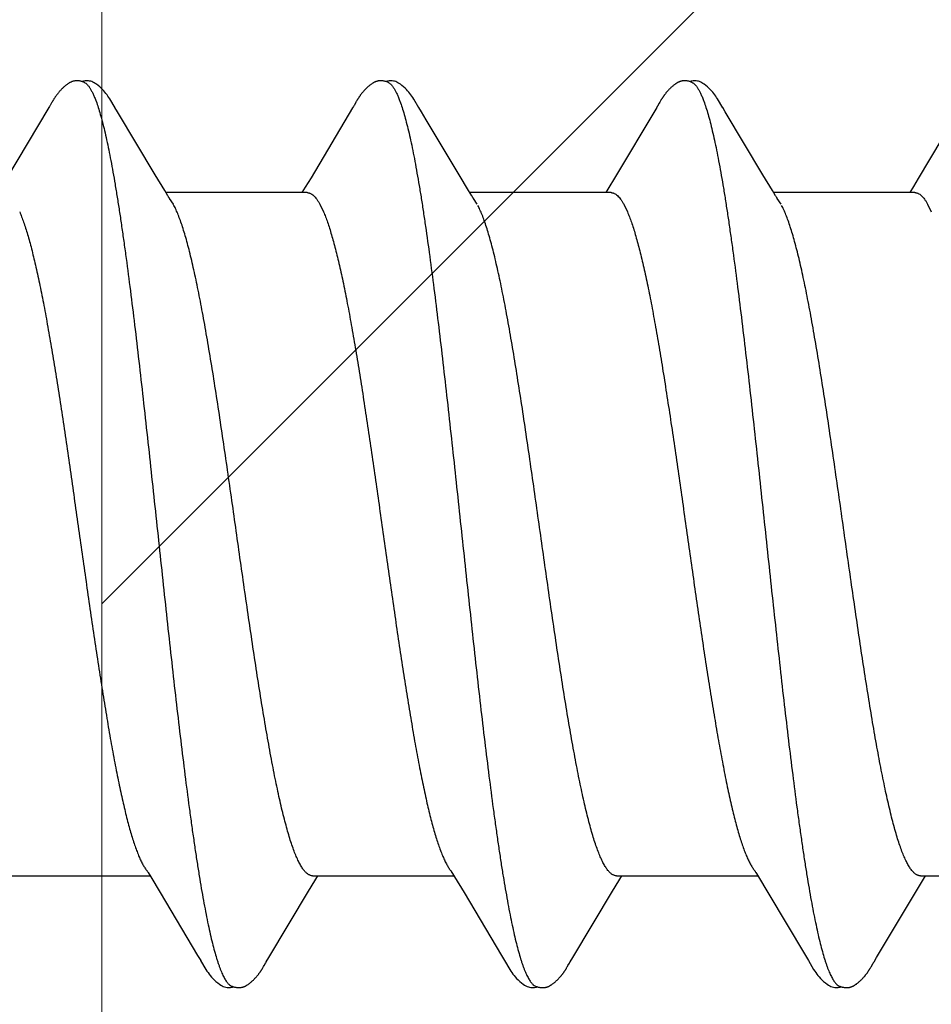
# Model space of a CAD drawing. Units: inches. Extents: x 80 to 91.6, y 32.4 to 45.2.
# Drawn here: x 89.4 to 89.7, y 38.4 to 38.7 of the extents above; entities that cross this region are included whole.
import ezdxf

# ---------------------------------------------------------------- set-up
doc = ezdxf.new("R2010")
doc.units = ezdxf.units.IN
doc.header["$MEASUREMENT"] = 0
doc.layers.get('0').update_dxf_attribs({"lineweight": 0})
doc.layers.get('Defpoints').update_dxf_attribs({"lineweight": 0})
for name, color, linetype, lineweight in [('ALUM', 7, 'Continuous', 0), ('DIMENSION', 9, 'Continuous', 0), ('SCREW', 9, 'Continuous', 0)]:
    doc.layers.add(name, color=color, linetype=linetype, lineweight=lineweight)
doc.layers.add('Fastener', color=9, linetype='Continuous')
doc.styles.add('BORDER', font='GOTHIC.TTF')
doc.dimstyles.new('aprop', dxfattribs={"dimtxt": 0.1, "dimasz": 0.09, "dimexe": 0.0625, "dimexo": 0.0625, "dimgap": 0.062, "dimtad": 1, "dimdec": 4, "dimzin": 3, "dimdsep": 46, "dimlunit": 4, "dimtxsty": 'BORDER', "dimblk": 'ARCHTICK', "dimcen": 0.09, "dimclrd": 256, "dimclre": 256, "dimclrt": 256, "dimazin": 0, "dimtfac": 1, "dimtdec": 4, "dimtix": 1, "dimtmove": 2, "dimatfit": 2, "dimldrblk": 'ARCHTICK', "dimfxl": 1, "dimfrac": 2, "dimtolj": 1, "dimtzin": 0, "dimlwd": -1, "dimlwe": -1, "dimarcsym": 0})

# ---------------------------------------------------------------- blocks, each defined once
blk = doc.blocks.new('#12-14 x 2.00 HWH Steel Fastener')
at = {"layer": 'Fastener', "linetype": 'Continuous'}
for p, q in [((0.50625, 0.1018), (0.50616, 0.10164)), ((0.36256, 0.10026), (0.35262, 0.08359)), ((0.3627, 0.10049), (0.36256, 0.10026)), ((0.36279, 0.10064), (0.3627, 0.10049)), ((0.36285, 0.10075), (0.36279, 0.10064)), ((0.36317, 0.10131), (0.36285, 0.10075)), ((0.36329, 0.10152), (0.36317, 0.10131)), ((0.37865, 0.09926), (0.37806, 0.10024)), ((0.43391, 0.10018), (0.42413, 0.08376)), ((0.43409, 0.10047), (0.43391, 0.10018)), ((0.43418, 0.10063), (0.43409, 0.10047)), ((0.43424, 0.10074), (0.43418, 0.10063)), ((0.43455, 0.10128), (0.43424, 0.10074)), ((0.43467, 0.10149), (0.43455, 0.10128)), ((0.45006, 0.09925), (0.44946, 0.10023)), ((0.50535, 0.10025), (0.49548, 0.08368)), ((0.5055, 0.1005), (0.50535, 0.10025)), ((0.50559, 0.10064), (0.5055, 0.1005)), ((0.50565, 0.10075), (0.50559, 0.10064)), ((0.50595, 0.10128), (0.50565, 0.10075)), ((0.50606, 0.10147), (0.50595, 0.10128)), ((0.50616, 0.10164), (0.50606, 0.10147)), ((0.52145, 0.09926), (0.52086, 0.10023)), ((0.38751, 0.08446), (0.37865, 0.09926)), ((0.53031, 0.08446), (0.52145, 0.09926)), ((0.57237, 0.09286), (0.5668, 0.08354)), ((0.38975, 0.08075), (0.38751, 0.08446)), ((0.42413, 0.08376), (0.42277, 0.08152)), ((0.46116, 0.08073), (0.45892, 0.08444)), ((0.49548, 0.08368), (0.49414, 0.08146)), ((0.53255, 0.08075), (0.53031, 0.08446)), ((0.42277, 0.08152), (0.422, 0.08025)), ((0.49414, 0.08146), (0.4934, 0.08025)), ((0.39049, 0.07953), (0.38975, 0.08075)), ((0.42324, 0.08025), (0.39005, 0.08025)), ((0.39179, 0.07752), (0.3909, 0.0789)), ((0.46189, 0.07952), (0.46116, 0.08073)), ((0.49464, 0.08025), (0.46145, 0.08025)), ((0.46319, 0.07752), (0.4623, 0.0789)), ((0.53329, 0.07953), (0.53255, 0.08075)), ((0.56604, 0.08025), (0.53285, 0.08025)), ((0.53459, 0.07752), (0.5337, 0.0789)), ((0.42622, 0.07752), (0.42708, 0.07572)), ((0.49762, 0.07752), (0.49848, 0.07572)), ((0.56902, 0.07752), (0.56988, 0.07572)), ((0.35311, -0.08025), (0.3863, -0.08025)), ((0.38587, -0.07952), (0.38647, -0.08053)), ((0.38647, -0.08053), (0.3887, -0.0842)), ((0.42451, -0.08025), (0.4577, -0.08025)), ((0.42505, -0.08141), (0.42575, -0.08025)), ((0.45738, -0.07971), (0.45787, -0.08052)), ((0.45787, -0.08052), (0.46009, -0.08419)), ((0.49591, -0.08025), (0.5291, -0.08025)), ((0.49645, -0.08142), (0.49715, -0.08025)), ((0.52878, -0.07971), (0.52927, -0.08052)), ((0.52927, -0.08052), (0.53149, -0.08419)), ((0.56731, -0.08025), (0.6005, -0.08025)), ((0.56784, -0.08144), (0.56855, -0.08025)), ((0.42358, -0.08384), (0.42505, -0.08141)), ((0.49498, -0.08385), (0.49645, -0.08142)), ((0.55704, -0.09945), (0.56688, -0.08301)), ((0.56688, -0.08301), (0.56784, -0.08144)), ((0.3887, -0.0842), (0.3975, -0.09899)), ((0.41424, -0.09944), (0.42358, -0.08384)), ((0.46009, -0.08419), (0.46889, -0.09898)), ((0.48565, -0.09944), (0.49498, -0.08385)), ((0.53149, -0.08419), (0.54029, -0.09898)), ((0.3975, -0.09899), (0.39822, -0.10019)), ((0.41363, -0.10046), (0.41424, -0.09944)), ((0.46889, -0.09898), (0.46961, -0.10018)), ((0.48503, -0.10045), (0.48565, -0.09944)), ((0.54029, -0.09898), (0.54102, -0.10019)), ((0.55643, -0.10046), (0.55704, -0.09945)), ((0.41288, -0.10174), (0.41299, -0.10156)), ((0.41299, -0.10156), (0.4131, -0.10136)), ((0.4131, -0.10136), (0.41343, -0.10079)), ((0.48428, -0.10174), (0.48439, -0.10156)), ((0.48439, -0.10156), (0.48451, -0.10136)), ((0.48451, -0.10136), (0.48483, -0.10079)), ((0.55569, -0.10173), (0.5558, -0.10155)), ((0.5558, -0.10155), (0.55591, -0.10135)), ((0.55591, -0.10135), (0.55623, -0.10079))]:
    blk.add_line(p, q, dxfattribs=at)
for points in [[(0.3688, 0.10651), (0.3687, 0.1065), (0.3686, 0.10649), (0.3685, 0.10647), (0.3684, 0.10645), (0.3683, 0.10643), (0.36821, 0.10641), (0.36812, 0.10638), (0.36803, 0.10635), (0.36794, 0.10632), (0.36785, 0.10628), (0.36776, 0.10624), (0.36767, 0.1062), (0.36758, 0.10616), (0.36749, 0.10611), (0.3674, 0.10607), (0.36731, 0.10601), (0.36722, 0.10596), (0.36713, 0.1059), (0.36703, 0.10584), (0.36693, 0.10577), (0.36683, 0.10569), (0.36671, 0.10561), (0.36659, 0.10551), (0.36645, 0.1054), (0.36632, 0.10529), (0.3662, 0.10519), (0.36607, 0.10508), (0.36595, 0.10497), (0.36584, 0.10486), (0.36572, 0.10475), (0.36561, 0.10465), (0.36551, 0.10454), (0.36541, 0.10443), (0.36531, 0.10433), (0.36521, 0.10423), (0.36512, 0.10413), (0.36503, 0.10402), (0.36495, 0.10392), (0.36486, 0.10382), (0.36478, 0.10372), (0.3647, 0.10362), (0.36462, 0.10352), (0.36454, 0.10342), (0.36447, 0.10333), (0.36439, 0.10323), (0.36432, 0.10313), (0.36425, 0.10303), (0.36418, 0.10294), (0.36412, 0.10284), (0.36405, 0.10274), (0.36399, 0.10265), (0.36392, 0.10255), (0.36386, 0.10246), (0.3638, 0.10237), (0.36374, 0.10228), (0.36368, 0.10218), (0.36363, 0.10209), (0.36357, 0.102), (0.36351, 0.1019), (0.36346, 0.10181), (0.3634, 0.10172), (0.36329, 0.10152)], [(0.37083, 0.10617), (0.37078, 0.10619), (0.37068, 0.10623), (0.37058, 0.10627), (0.37046, 0.10631), (0.37033, 0.10635), (0.37019, 0.10639), (0.37005, 0.10642), (0.3699, 0.10645), (0.36975, 0.10648), (0.36959, 0.1065), (0.36945, 0.10651), (0.3693, 0.10652), (0.36917, 0.10652), (0.36904, 0.10652), (0.36892, 0.10652), (0.3688, 0.10651)], [(0.3729, 0.10621), (0.37264, 0.10632), (0.37238, 0.10641), (0.3721, 0.10647), (0.37182, 0.10651), (0.37149, 0.10653), (0.3711, 0.10651), (0.37067, 0.10645), (0.37029, 0.10636)], [(0.44028, 0.10652), (0.44017, 0.10651), (0.44006, 0.1065), (0.43995, 0.10648), (0.43985, 0.10646), (0.43975, 0.10644), (0.43965, 0.10642), (0.43956, 0.10639), (0.43946, 0.10636), (0.43937, 0.10633), (0.43928, 0.10629), (0.43918, 0.10625), (0.43909, 0.10621), (0.439, 0.10617), (0.43891, 0.10612), (0.43882, 0.10607), (0.43872, 0.10602), (0.43863, 0.10596), (0.43853, 0.1059), (0.43843, 0.10584), (0.43833, 0.10577), (0.43822, 0.10569), (0.4381, 0.1056), (0.43797, 0.10549), (0.43782, 0.10538), (0.43769, 0.10526), (0.43755, 0.10515), (0.43742, 0.10503), (0.4373, 0.10492), (0.43718, 0.1048), (0.43706, 0.10469), (0.43695, 0.10458), (0.43684, 0.10447), (0.43673, 0.10436), (0.43663, 0.10425), (0.43654, 0.10414), (0.43644, 0.10404), (0.43635, 0.10393), (0.43627, 0.10383), (0.43618, 0.10372), (0.4361, 0.10362), (0.43602, 0.10352), (0.43594, 0.10342), (0.43586, 0.10332), (0.43579, 0.10322), (0.43572, 0.10313), (0.43565, 0.10303), (0.43558, 0.10293), (0.43552, 0.10284), (0.43545, 0.10275), (0.43539, 0.10266), (0.43533, 0.10256), (0.43527, 0.10248), (0.43521, 0.10239), (0.43516, 0.1023), (0.4351, 0.10221), (0.43505, 0.10213), (0.43499, 0.10204), (0.43494, 0.10195), (0.43489, 0.10186), (0.43483, 0.10177), (0.43478, 0.10168), (0.43467, 0.10149)], [(0.44223, 0.10617), (0.44217, 0.1062), (0.44207, 0.10624), (0.44196, 0.10628), (0.44184, 0.10632), (0.44171, 0.10636), (0.44157, 0.10639), (0.44142, 0.10643), (0.44127, 0.10646), (0.44112, 0.10648), (0.44097, 0.1065), (0.44082, 0.10651), (0.44067, 0.10652), (0.44053, 0.10652), (0.4404, 0.10652), (0.44028, 0.10652)], [(0.4443, 0.10622), (0.44404, 0.10632), (0.44377, 0.10641), (0.4435, 0.10647), (0.44322, 0.10651), (0.44289, 0.10653), (0.4425, 0.10651), (0.44207, 0.10645), (0.44169, 0.10636)], [(0.51162, 0.10651), (0.51152, 0.10651), (0.51144, 0.10649), (0.51135, 0.10648), (0.51127, 0.10647), (0.51118, 0.10645), (0.5111, 0.10643), (0.51102, 0.10641), (0.51094, 0.10639), (0.51086, 0.10636), (0.51078, 0.10633), (0.51071, 0.10631), (0.51063, 0.10627), (0.51055, 0.10624), (0.51047, 0.10621), (0.5104, 0.10617), (0.51032, 0.10613), (0.51024, 0.10609), (0.51017, 0.10605), (0.51009, 0.106), (0.51001, 0.10595), (0.50993, 0.1059), (0.50984, 0.10585), (0.50976, 0.10579), (0.50967, 0.10573), (0.50958, 0.10566), (0.50948, 0.10558), (0.50936, 0.10549), (0.50924, 0.1054), (0.50913, 0.1053), (0.50902, 0.10521), (0.50891, 0.10511), (0.5088, 0.10502), (0.5087, 0.10492), (0.5086, 0.10483), (0.5085, 0.10473), (0.50841, 0.10464), (0.50832, 0.10455), (0.50823, 0.10445), (0.50814, 0.10436), (0.50806, 0.10428), (0.50798, 0.10419), (0.5079, 0.1041), (0.50782, 0.10401), (0.50775, 0.10393), (0.50768, 0.10384), (0.50761, 0.10375), (0.50754, 0.10367), (0.50747, 0.10359), (0.5074, 0.1035), (0.50734, 0.10342), (0.50727, 0.10333), (0.50721, 0.10325), (0.50715, 0.10317), (0.50709, 0.10309), (0.50704, 0.10301), (0.50698, 0.10293), (0.50692, 0.10285), (0.50687, 0.10277), (0.50682, 0.1027), (0.50677, 0.10262), (0.50672, 0.10255), (0.50667, 0.10247), (0.50662, 0.1024), (0.50657, 0.10233), (0.50653, 0.10225), (0.50648, 0.10218), (0.50644, 0.10211), (0.50639, 0.10203), (0.50635, 0.10196), (0.50625, 0.1018)], [(0.51363, 0.10617), (0.51355, 0.10621), (0.51346, 0.10624), (0.51337, 0.10627), (0.51327, 0.10631), (0.51317, 0.10634), (0.51305, 0.10637), (0.51293, 0.1064), (0.5128, 0.10643), (0.51268, 0.10645), (0.51254, 0.10648), (0.51242, 0.10649), (0.51229, 0.10651), (0.51216, 0.10652), (0.51204, 0.10652), (0.51193, 0.10653), (0.51182, 0.10652), (0.51172, 0.10652), (0.51162, 0.10651)], [(0.5157, 0.10621), (0.51544, 0.10632), (0.51518, 0.10641), (0.51491, 0.10647), (0.51462, 0.10651), (0.51429, 0.10653), (0.5139, 0.10651), (0.51347, 0.10645), (0.51309, 0.10636)], [(0.37808, 0.1002), (0.37687, 0.10225), (0.37663, 0.10263), (0.37642, 0.10293), (0.3762, 0.10324), (0.37596, 0.10354), (0.37571, 0.10385), (0.37544, 0.10416), (0.37515, 0.10447), (0.37483, 0.10479), (0.37448, 0.10511), (0.37411, 0.10542), (0.37374, 0.10571), (0.37343, 0.10592), (0.37316, 0.10608), (0.3729, 0.10621)], [(0.44949, 0.10019), (0.44828, 0.10224), (0.44803, 0.10263), (0.44782, 0.10293), (0.4476, 0.10323), (0.44736, 0.10354), (0.44711, 0.10385), (0.44684, 0.10416), (0.44655, 0.10447), (0.44623, 0.10479), (0.44589, 0.10511), (0.44551, 0.10542), (0.44514, 0.10571), (0.44483, 0.10592), (0.44456, 0.10608), (0.4443, 0.10622)], [(0.52089, 0.10018), (0.51967, 0.10225), (0.51942, 0.10263), (0.51922, 0.10293), (0.519, 0.10323), (0.51876, 0.10354), (0.51851, 0.10385), (0.51824, 0.10416), (0.51795, 0.10447), (0.51763, 0.10479), (0.51728, 0.10511), (0.51691, 0.10542), (0.51654, 0.10571), (0.51623, 0.10592), (0.51596, 0.10608), (0.5157, 0.10621)], [(0.45892, 0.08444), (0.45117, 0.09738), (0.45006, 0.09925)], [(0.5668, 0.08354), (0.56567, 0.08168), (0.5648, 0.08025)], [(0.3909, 0.0789), (0.39087, 0.07893), (0.39085, 0.07897), (0.39082, 0.079), (0.39079, 0.07904), (0.39076, 0.07909), (0.39073, 0.07914), (0.39068, 0.07921), (0.39063, 0.07929), (0.39057, 0.07939), (0.39049, 0.07953)], [(0.4623, 0.0789), (0.46228, 0.07893), (0.46225, 0.07897), (0.46222, 0.079), (0.4622, 0.07904), (0.46216, 0.07909), (0.46213, 0.07914), (0.46209, 0.0792), (0.46204, 0.07928), (0.46197, 0.07938), (0.46189, 0.07952)], [(0.5337, 0.0789), (0.5337, 0.0789), (0.53367, 0.07893), (0.53365, 0.07897), (0.53362, 0.07901), (0.53359, 0.07905), (0.53356, 0.07909), (0.53353, 0.07915), (0.53348, 0.07921), (0.53343, 0.07929), (0.53337, 0.07939), (0.53329, 0.07953)], [(0.38546, -0.07891), (0.38547, -0.07892), (0.3855, -0.07895), (0.38552, -0.07899), (0.38555, -0.07903), (0.38558, -0.07908), (0.38562, -0.07913), (0.38566, -0.07919), (0.38571, -0.07927), (0.38578, -0.07938), (0.38587, -0.07952)], [(0.45686, -0.07891), (0.45687, -0.07891), (0.45689, -0.07895), (0.45692, -0.07899), (0.45695, -0.07903), (0.45698, -0.07907), (0.45702, -0.07913), (0.45706, -0.07919), (0.45711, -0.07927), (0.45718, -0.07937), (0.45726, -0.07951), (0.45738, -0.07971)], [(0.52826, -0.07891), (0.52827, -0.07891), (0.52829, -0.07895), (0.52832, -0.07898), (0.52835, -0.07903), (0.52838, -0.07907), (0.52842, -0.07912), (0.52846, -0.07919), (0.52851, -0.07927), (0.52858, -0.07937), (0.52866, -0.07951), (0.52878, -0.07971)], [(0.3982, -0.10016), (0.39943, -0.10226), (0.39969, -0.10266), (0.39993, -0.103), (0.40018, -0.10335), (0.40046, -0.10369), (0.40074, -0.10404), (0.40106, -0.10438), (0.4014, -0.10473), (0.40178, -0.10509), (0.4022, -0.10544), (0.4026, -0.10574), (0.40292, -0.10596), (0.40322, -0.10613)], [(0.40748, -0.10652), (0.40758, -0.10651), (0.40767, -0.1065), (0.40776, -0.10648), (0.40786, -0.10646), (0.40795, -0.10644), (0.40803, -0.10642), (0.40812, -0.1064), (0.40821, -0.10637), (0.40829, -0.10634), (0.40838, -0.10631), (0.40846, -0.10627), (0.40855, -0.10624), (0.40863, -0.1062), (0.40872, -0.10616), (0.4088, -0.10612), (0.40888, -0.10607), (0.40897, -0.10602), (0.40906, -0.10597), (0.40914, -0.10591), (0.40923, -0.10585), (0.40933, -0.10579), (0.40943, -0.10572), (0.40953, -0.10564), (0.40965, -0.10555), (0.40978, -0.10545), (0.4099, -0.10535), (0.41002, -0.10525), (0.41014, -0.10515), (0.41026, -0.10504), (0.41037, -0.10494), (0.41048, -0.10484), (0.41058, -0.10474), (0.41069, -0.10464), (0.41078, -0.10454), (0.41088, -0.10444), (0.41097, -0.10434), (0.41106, -0.10425), (0.41115, -0.10415), (0.41123, -0.10405), (0.41132, -0.10396), (0.4114, -0.10387), (0.41147, -0.10377), (0.41155, -0.10368), (0.41162, -0.10359), (0.4117, -0.1035), (0.41177, -0.10341), (0.41184, -0.10332), (0.4119, -0.10323), (0.41197, -0.10314), (0.41203, -0.10305), (0.41209, -0.10296), (0.41215, -0.10288), (0.41221, -0.1028), (0.41227, -0.10271), (0.41232, -0.10263), (0.41238, -0.10255), (0.41243, -0.10247), (0.41248, -0.10239), (0.41253, -0.10232), (0.41258, -0.10224), (0.41263, -0.10216), (0.41268, -0.10208), (0.41273, -0.102), (0.41278, -0.10191), (0.41288, -0.10174)], [(0.41343, -0.10079), (0.41346, -0.10073), (0.4135, -0.10067), (0.41356, -0.10058), (0.41363, -0.10046)], [(0.46959, -0.10015), (0.47083, -0.10226), (0.47109, -0.10265), (0.47133, -0.103), (0.47158, -0.10334), (0.47185, -0.10369), (0.47214, -0.10403), (0.47245, -0.10437), (0.4728, -0.10473), (0.47318, -0.10508), (0.4736, -0.10544), (0.47399, -0.10574), (0.47432, -0.10596), (0.47462, -0.10613)], [(0.47888, -0.10652), (0.47897, -0.10651), (0.47905, -0.1065), (0.47913, -0.10649), (0.47921, -0.10647), (0.47929, -0.10646), (0.47937, -0.10644), (0.47945, -0.10642), (0.47953, -0.1064), (0.4796, -0.10637), (0.47968, -0.10635), (0.47975, -0.10632), (0.47983, -0.10629), (0.4799, -0.10626), (0.47998, -0.10623), (0.48005, -0.10619), (0.48012, -0.10616), (0.4802, -0.10612), (0.48027, -0.10608), (0.48035, -0.10604), (0.48042, -0.10599), (0.4805, -0.10594), (0.48057, -0.10589), (0.48065, -0.10584), (0.48074, -0.10578), (0.48082, -0.10572), (0.48091, -0.10566), (0.48102, -0.10558), (0.48113, -0.10549), (0.48124, -0.1054), (0.48134, -0.10532), (0.48145, -0.10523), (0.48155, -0.10514), (0.48165, -0.10505), (0.48175, -0.10496), (0.48185, -0.10487), (0.48194, -0.10478), (0.48203, -0.10469), (0.48212, -0.1046), (0.48221, -0.10452), (0.48229, -0.10443), (0.48237, -0.10434), (0.48245, -0.10426), (0.48253, -0.10417), (0.4826, -0.10409), (0.48268, -0.10401), (0.48275, -0.10392), (0.48282, -0.10384), (0.48289, -0.10376), (0.48296, -0.10367), (0.48302, -0.10359), (0.48309, -0.10351), (0.48315, -0.10343), (0.48321, -0.10335), (0.48327, -0.10326), (0.48333, -0.10318), (0.48339, -0.1031), (0.48345, -0.10302), (0.48351, -0.10294), (0.48356, -0.10286), (0.48362, -0.10278), (0.48367, -0.10271), (0.48373, -0.10263), (0.48378, -0.10255), (0.48383, -0.10247), (0.48388, -0.10239), (0.48393, -0.10232), (0.48398, -0.10224), (0.48403, -0.10216), (0.48408, -0.10208), (0.48413, -0.102), (0.48418, -0.10191), (0.48428, -0.10174)], [(0.48483, -0.10079), (0.48487, -0.10073), (0.48491, -0.10066), (0.48496, -0.10057), (0.48503, -0.10045)], [(0.541, -0.10015), (0.54223, -0.10225), (0.54249, -0.10265), (0.54272, -0.10299), (0.54298, -0.10334), (0.54325, -0.10369), (0.54354, -0.10403), (0.54385, -0.10437), (0.54419, -0.10472), (0.54458, -0.10508), (0.54499, -0.10544), (0.54539, -0.10574), (0.54572, -0.10596), (0.54602, -0.10613)], [(0.55026, -0.10652), (0.55036, -0.10651), (0.55045, -0.1065), (0.55054, -0.10648), (0.55063, -0.10647), (0.55072, -0.10645), (0.55081, -0.10643), (0.5509, -0.1064), (0.55098, -0.10638), (0.55107, -0.10635), (0.55115, -0.10632), (0.55124, -0.10628), (0.55132, -0.10625), (0.5514, -0.10621), (0.55149, -0.10617), (0.55157, -0.10613), (0.55165, -0.10609), (0.55174, -0.10604), (0.55182, -0.10599), (0.55191, -0.10593), (0.552, -0.10588), (0.55209, -0.10582), (0.55218, -0.10575), (0.55229, -0.10568), (0.5524, -0.10559), (0.55252, -0.10549), (0.55265, -0.1054), (0.55277, -0.1053), (0.55288, -0.10519), (0.553, -0.10509), (0.55311, -0.10499), (0.55322, -0.10489), (0.55333, -0.10479), (0.55343, -0.10469), (0.55353, -0.10459), (0.55363, -0.10449), (0.55372, -0.1044), (0.55381, -0.1043), (0.5539, -0.10421), (0.55398, -0.10411), (0.55407, -0.10402), (0.55415, -0.10392), (0.55423, -0.10383), (0.5543, -0.10374), (0.55438, -0.10365), (0.55445, -0.10356), (0.55452, -0.10347), (0.55459, -0.10338), (0.55466, -0.10329), (0.55472, -0.1032), (0.55479, -0.10311), (0.55485, -0.10302), (0.55491, -0.10294), (0.55497, -0.10286), (0.55503, -0.10277), (0.55508, -0.10269), (0.55514, -0.10261), (0.55519, -0.10253), (0.55524, -0.10245), (0.55529, -0.10237), (0.55534, -0.1023), (0.55539, -0.10222), (0.55544, -0.10214), (0.55549, -0.10206), (0.55554, -0.10198), (0.55559, -0.1019), (0.55569, -0.10173)], [(0.55623, -0.10079), (0.55627, -0.10073), (0.55631, -0.10066), (0.55636, -0.10057), (0.55643, -0.10046)], [(0.40322, -0.10613), (0.40351, -0.10627), (0.4038, -0.10637), (0.4041, -0.10645), (0.40442, -0.1065), (0.40479, -0.10652), (0.40522, -0.1065), (0.40569, -0.10643), (0.40598, -0.10636)], [(0.40545, -0.10617), (0.40548, -0.10619), (0.40557, -0.10622), (0.40567, -0.10626), (0.40578, -0.1063), (0.4059, -0.10634), (0.40603, -0.10637), (0.40617, -0.10641), (0.40632, -0.10644), (0.40646, -0.10646), (0.40661, -0.10649), (0.40675, -0.1065), (0.40689, -0.10652), (0.40702, -0.10652), (0.40715, -0.10653), (0.40726, -0.10653), (0.40737, -0.10652), (0.40748, -0.10652)], [(0.47462, -0.10613), (0.47491, -0.10627), (0.4752, -0.10637), (0.4755, -0.10645), (0.47582, -0.1065), (0.47618, -0.10652), (0.47662, -0.1065), (0.47709, -0.10643), (0.47738, -0.10636)], [(0.47685, -0.10617), (0.4769, -0.10619), (0.47698, -0.10623), (0.47707, -0.10626), (0.47716, -0.10629), (0.47727, -0.10633), (0.47738, -0.10636), (0.4775, -0.10639), (0.47762, -0.10642), (0.47775, -0.10644), (0.47788, -0.10647), (0.47801, -0.10649), (0.47813, -0.1065), (0.47825, -0.10651), (0.47837, -0.10652), (0.47848, -0.10653), (0.47859, -0.10653), (0.47869, -0.10653), (0.47879, -0.10652), (0.47888, -0.10652)], [(0.54602, -0.10613), (0.54631, -0.10627), (0.5466, -0.10638), (0.54691, -0.10645), (0.54722, -0.10651), (0.54759, -0.10653), (0.54803, -0.1065), (0.5485, -0.10643), (0.54878, -0.10636)], [(0.54825, -0.10617), (0.54828, -0.10618), (0.54836, -0.10622), (0.54846, -0.10626), (0.54857, -0.1063), (0.54869, -0.10633), (0.54882, -0.10637), (0.54896, -0.1064), (0.5491, -0.10644), (0.54924, -0.10646), (0.54939, -0.10649), (0.54953, -0.1065), (0.54967, -0.10652), (0.5498, -0.10652), (0.54993, -0.10653), (0.55004, -0.10653), (0.55015, -0.10653), (0.55026, -0.10652)]]:
    blk.add_lwpolyline(points, dxfattribs=at)
blk.add_arc((0.37777, 0.06985), 0.01597, 27.6458, 28.6749, dxfattribs=at)
for points, knots in [([(0.37083, 0.10617), (0.37096, 0.10611), (0.37114, 0.106), (0.37137, 0.10581), (0.37155, 0.10564), (0.37172, 0.10545), (0.3719, 0.10523), (0.37207, 0.10498), (0.37232, 0.10461), (0.37261, 0.10409), (0.37296, 0.10338), (0.37331, 0.10257), (0.37353, 0.102), (0.37364, 0.1017)], [0, 0, 0, 0, 0.076559, 0.118876, 0.164278, 0.213004, 0.265237, 0.321121, 0.380766, 0.511637, 0.658331, 0.821085, 1, 1, 1, 1]), ([(0.44223, 0.10617), (0.44236, 0.10611), (0.44254, 0.106), (0.44277, 0.10582), (0.44294, 0.10565), (0.44312, 0.10545), (0.44329, 0.10524), (0.44347, 0.10499), (0.44371, 0.10462), (0.44401, 0.1041), (0.44429, 0.10352), (0.44452, 0.10301), (0.44476, 0.10244), (0.44493, 0.102), (0.44504, 0.1017)], [0, 0, 0, 0, 0.076089, 0.118151, 0.163292, 0.211757, 0.263739, 0.31939, 0.378834, 0.509476, 0.656304, 0.735924, 0.819729, 1, 1, 1, 1]), ([(0.51363, 0.10617), (0.51376, 0.10611), (0.51394, 0.106), (0.51416, 0.10582), (0.51434, 0.10565), (0.51452, 0.10546), (0.51469, 0.10524), (0.51487, 0.10499), (0.51511, 0.10462), (0.51541, 0.1041), (0.51576, 0.10338), (0.51611, 0.10258), (0.51633, 0.102), (0.51644, 0.1017)], [0, 0, 0, 0, 0.075961, 0.117977, 0.163087, 0.211542, 0.26354, 0.319236, 0.378753, 0.509574, 0.656542, 0.81996, 1, 1, 1, 1]), ([(0.37364, 0.1017), (0.37382, 0.10122), (0.37416, 0.10021), (0.37465, 0.09858), (0.37514, 0.09676), (0.37564, 0.09477), (0.37613, 0.09259), (0.37662, 0.09024), (0.37711, 0.08771), (0.37761, 0.08502), (0.3781, 0.08216), (0.3786, 0.07914), (0.37909, 0.07598), (0.37959, 0.07267), (0.38008, 0.06922), (0.38075, 0.06437), (0.38159, 0.05801), (0.38258, 0.05003), (0.38357, 0.04162), (0.38457, 0.03285), (0.38557, 0.02383), (0.38657, 0.01464), (0.38756, 0.00539), (0.38855, -0.00386), (0.38954, -0.01306), (0.39052, -0.02218), (0.39151, -0.03115), (0.3925, -0.0399), (0.3935, -0.04835), (0.39449, -0.05642), (0.39532, -0.06287), (0.39599, -0.06779), (0.39649, -0.0713), (0.39699, -0.07467), (0.39748, -0.0779), (0.39798, -0.08098), (0.39847, -0.08391), (0.39897, -0.08667), (0.39946, -0.08927), (0.39996, -0.0917), (0.40045, -0.09395), (0.40094, -0.09602), (0.40144, -0.09792), (0.40186, -0.09937), (0.4022, -0.10045), (0.40245, -0.10118), (0.40269, -0.10187), (0.40294, -0.10251), (0.40319, -0.1031), (0.40344, -0.10364), (0.40369, -0.10413), (0.40394, -0.10458), (0.40419, -0.10497), (0.40444, -0.10531), (0.40469, -0.10561), (0.40501, -0.10591), (0.40527, -0.10609), (0.40545, -0.10617)], [0, 0, 0, 0, 0.007195, 0.015247, 0.024149, 0.033896, 0.044474, 0.05587, 0.06807, 0.081055, 0.094802, 0.109284, 0.124476, 0.140344, 0.156853, 0.173966, 0.209912, 0.248076, 0.288282, 0.330238, 0.373457, 0.417382, 0.461567, 0.505689, 0.549584, 0.593084, 0.635972, 0.677861, 0.718312, 0.756907, 0.793368, 0.810753, 0.827542, 0.843701, 0.859193, 0.873984, 0.888049, 0.901362, 0.913898, 0.925639, 0.936568, 0.946669, 0.955932, 0.964348, 0.968237, 0.971913, 0.975376, 0.978626, 0.981663, 0.984488, 0.987102, 0.989508, 0.991711, 0.993715, 0.995531, 0.997172, 1, 1, 1, 1]), ([(0.44504, 0.1017), (0.44522, 0.10122), (0.44556, 0.1002), (0.44606, 0.09857), (0.44655, 0.09674), (0.44705, 0.09472), (0.44755, 0.09251), (0.44805, 0.09011), (0.44855, 0.08753), (0.44905, 0.08479), (0.44955, 0.08188), (0.45005, 0.07882), (0.45055, 0.07562), (0.45122, 0.07109), (0.45206, 0.0651), (0.45304, 0.05756), (0.45403, 0.04958), (0.45502, 0.04121), (0.45601, 0.03253), (0.457, 0.0236), (0.45798, 0.0145), (0.45897, 0.00531), (0.45996, -0.00392), (0.46094, -0.01314), (0.46194, -0.0223), (0.46293, -0.03133), (0.46393, -0.04014), (0.46493, -0.04862), (0.46592, -0.05668), (0.46676, -0.06311), (0.46742, -0.068), (0.46792, -0.07148), (0.46841, -0.07483), (0.4689, -0.07803), (0.4694, -0.0811), (0.46989, -0.08401), (0.47039, -0.08678), (0.47088, -0.08937), (0.47138, -0.0918), (0.47187, -0.09405), (0.47237, -0.09612), (0.47286, -0.09801), (0.47328, -0.09946), (0.47362, -0.10052), (0.47387, -0.10125), (0.47412, -0.10193), (0.47437, -0.10256), (0.47461, -0.10315), (0.47486, -0.10368), (0.47511, -0.10417), (0.47535, -0.1046), (0.4756, -0.10499), (0.47585, -0.10533), (0.4761, -0.10561), (0.47641, -0.10592), (0.47667, -0.10609), (0.47685, -0.10617)], [0, 0, 0, 0, 0.007201, 0.015285, 0.024259, 0.034125, 0.044872, 0.056477, 0.068916, 0.082156, 0.096151, 0.110849, 0.126201, 0.142182, 0.175974, 0.212086, 0.250304, 0.29034, 0.33184, 0.374493, 0.417987, 0.461903, 0.505917, 0.549901, 0.593658, 0.636885, 0.679064, 0.71965, 0.75822, 0.79451, 0.811768, 0.828415, 0.844435, 0.859814, 0.87453, 0.888554, 0.901851, 0.914389, 0.92614, 0.937074, 0.947168, 0.956401, 0.96477, 0.96863, 0.972274, 0.975703, 0.978917, 0.981917, 0.984704, 0.987283, 0.989654, 0.991825, 0.9938, 0.99559, 0.997208, 1, 1, 1, 1]), ([(0.51644, 0.1017), (0.51662, 0.10122), (0.51696, 0.10021), (0.51745, 0.09858), (0.51795, 0.09675), (0.51844, 0.09474), (0.51894, 0.09255), (0.51943, 0.09018), (0.51993, 0.08763), (0.52043, 0.08492), (0.52092, 0.08205), (0.52142, 0.07903), (0.52191, 0.07586), (0.5224, 0.07256), (0.5229, 0.06911), (0.52357, 0.06426), (0.52441, 0.05786), (0.5254, 0.04982), (0.5264, 0.04136), (0.52741, 0.03255), (0.52841, 0.0235), (0.5294, 0.01433), (0.53039, 0.0051), (0.53138, -0.00413), (0.53236, -0.01332), (0.53335, -0.02239), (0.53433, -0.0313), (0.53531, -0.03997), (0.5363, -0.04834), (0.53728, -0.05636), (0.53811, -0.06278), (0.53878, -0.06769), (0.53927, -0.07119), (0.53977, -0.07457), (0.54027, -0.07781), (0.54077, -0.08092), (0.54127, -0.08388), (0.54177, -0.08667), (0.54227, -0.08931), (0.54277, -0.09176), (0.54327, -0.09403), (0.54377, -0.09612), (0.54426, -0.09801), (0.54469, -0.09947), (0.54503, -0.10053), (0.54527, -0.10126), (0.54552, -0.10194), (0.54577, -0.10257), (0.54602, -0.10315), (0.54626, -0.10369), (0.54651, -0.10417), (0.54676, -0.10461), (0.547, -0.10499), (0.54725, -0.10533), (0.5475, -0.10561), (0.54781, -0.10592), (0.54807, -0.10609), (0.54825, -0.10617)], [0, 0, 0, 0, 0.007191, 0.015254, 0.024192, 0.034003, 0.044671, 0.05617, 0.06847, 0.081542, 0.095352, 0.109863, 0.125043, 0.140874, 0.157351, 0.174466, 0.210562, 0.249023, 0.28957, 0.331758, 0.37504, 0.418873, 0.462925, 0.506964, 0.550823, 0.594204, 0.636732, 0.678157, 0.718226, 0.756573, 0.792902, 0.810248, 0.827016, 0.843188, 0.858745, 0.87366, 0.887886, 0.901374, 0.914074, 0.925952, 0.936984, 0.947145, 0.956421, 0.964811, 0.968675, 0.972319, 0.975745, 0.978953, 0.981946, 0.984727, 0.987297, 0.989662, 0.991827, 0.993799, 0.995588, 0.997206, 1, 1, 1, 1]), ([(0.42324, 0.08025), (0.42331, 0.08025), (0.42343, 0.08024), (0.42362, 0.08021), (0.4238, 0.08015), (0.42406, 0.08005), (0.42438, 0.07986), (0.42475, 0.07956), (0.42512, 0.07917), (0.4255, 0.07869), (0.42587, 0.07814), (0.4261, 0.07773), (0.42622, 0.07752)], [0, 0, 0, 0, 0.044116, 0.088824, 0.134685, 0.182223, 0.284043, 0.397445, 0.524542, 0.666746, 0.825015, 1, 1, 1, 1]), ([(0.49464, 0.08025), (0.49471, 0.08025), (0.49483, 0.08024), (0.49502, 0.08021), (0.4952, 0.08016), (0.49546, 0.08005), (0.49578, 0.07986), (0.49615, 0.07956), (0.49653, 0.07917), (0.4969, 0.07869), (0.49727, 0.07814), (0.4975, 0.07773), (0.49762, 0.07752)], [0, 0, 0, 0, 0.044143, 0.0889, 0.13484, 0.182483, 0.284539, 0.398102, 0.525231, 0.667342, 0.82539, 1, 1, 1, 1]), ([(0.56604, 0.08025), (0.56611, 0.08025), (0.56623, 0.08024), (0.56642, 0.08021), (0.5666, 0.08016), (0.56686, 0.08005), (0.56718, 0.07986), (0.56755, 0.07956), (0.56792, 0.07917), (0.5683, 0.07869), (0.56867, 0.07814), (0.5689, 0.07773), (0.56902, 0.07752)], [0, 0, 0, 0, 0.044184, 0.088954, 0.134876, 0.182466, 0.28435, 0.397721, 0.524714, 0.666806, 0.825004, 1, 1, 1, 1]), ([(0.42451, -0.08025), (0.42443, -0.08025), (0.42425, -0.08024), (0.42399, -0.08017), (0.42374, -0.08007), (0.42348, -0.07992), (0.42322, -0.07974), (0.42296, -0.07951), (0.42271, -0.07924), (0.42245, -0.07894), (0.42219, -0.07859), (0.42194, -0.07821), (0.42168, -0.07778), (0.42143, -0.07732), (0.42117, -0.07682), (0.42082, -0.07608), (0.42039, -0.07506), (0.41989, -0.07372), (0.41938, -0.07223), (0.41887, -0.0706), (0.41837, -0.06882), (0.41786, -0.06691), (0.41735, -0.06487), (0.41685, -0.0627), (0.41634, -0.0604), (0.41583, -0.05798), (0.41533, -0.05544), (0.41482, -0.05279), (0.41413, -0.04905), (0.41327, -0.04415), (0.41226, -0.038), (0.41124, -0.03153), (0.41023, -0.0248), (0.40921, -0.01788), (0.40786, -0.00846), (0.40652, 0.00103), (0.40517, 0.01055), (0.40415, 0.01765), (0.40312, 0.02464), (0.4021, 0.03142), (0.40108, 0.03793), (0.40006, 0.04409), (0.39921, 0.04899), (0.39852, 0.05272), (0.39801, 0.05537), (0.39751, 0.05791), (0.397, 0.06033), (0.39649, 0.06263), (0.39599, 0.06481), (0.39548, 0.06685), (0.39498, 0.06876), (0.39447, 0.07053), (0.39397, 0.07216), (0.39346, 0.07365), (0.39296, 0.07499), (0.39246, 0.07619), (0.3921, 0.07692), (0.39192, 0.07726)], [0, 0, 0, 0, 0.001583, 0.003208, 0.004912, 0.006726, 0.008675, 0.010779, 0.013055, 0.015515, 0.018167, 0.021018, 0.024073, 0.027334, 0.030802, 0.03448, 0.042464, 0.051293, 0.060974, 0.07151, 0.08289, 0.095089, 0.10808, 0.121837, 0.136349, 0.151607, 0.167596, 0.184273, 0.201579, 0.237868, 0.276325, 0.316872, 0.359018, 0.402256, 0.446202, 0.535082, 0.579677, 0.624077, 0.667777, 0.710257, 0.751015, 0.789616, 0.825837, 0.843075, 0.859719, 0.875715, 0.891005, 0.905539, 0.919299, 0.932275, 0.944458, 0.955831, 0.966373, 0.976067, 0.984901, 0.992876, 1, 1, 1, 1]), ([(0.49591, -0.08025), (0.49583, -0.08025), (0.49566, -0.08024), (0.4954, -0.08018), (0.49514, -0.08007), (0.49489, -0.07993), (0.49464, -0.07975), (0.49438, -0.07953), (0.49413, -0.07927), (0.49387, -0.07897), (0.49362, -0.07863), (0.49337, -0.07825), (0.49311, -0.07783), (0.49286, -0.07737), (0.4926, -0.07688), (0.49226, -0.07615), (0.49183, -0.07514), (0.49132, -0.07381), (0.49081, -0.07233), (0.49031, -0.07071), (0.4898, -0.06894), (0.48929, -0.06702), (0.48878, -0.06498), (0.48827, -0.06281), (0.48777, -0.06052), (0.48726, -0.05811), (0.48676, -0.05559), (0.48625, -0.05296), (0.48557, -0.04926), (0.48471, -0.04438), (0.4837, -0.03825), (0.48268, -0.03177), (0.48166, -0.025), (0.48063, -0.01804), (0.47927, -0.00857), (0.47793, 0.00094), (0.47658, 0.01044), (0.47557, 0.01748), (0.47456, 0.02439), (0.47355, 0.0311), (0.47253, 0.03757), (0.47152, 0.04374), (0.47067, 0.04867), (0.46998, 0.05241), (0.46947, 0.05507), (0.46896, 0.05763), (0.46845, 0.06008), (0.46794, 0.06241), (0.46743, 0.06462), (0.46692, 0.06671), (0.4664, 0.06866), (0.46589, 0.07047), (0.46538, 0.07212), (0.46487, 0.07363), (0.46436, 0.07498), (0.46386, 0.07618), (0.4635, 0.07692), (0.46332, 0.07726)], [0, 0, 0, 0, 0.001565, 0.00317, 0.00485, 0.006635, 0.008552, 0.010622, 0.01286, 0.015281, 0.017893, 0.020702, 0.023715, 0.026933, 0.030359, 0.033994, 0.041896, 0.050654, 0.060283, 0.070794, 0.082174, 0.094384, 0.107381, 0.121129, 0.135603, 0.150783, 0.166646, 0.183165, 0.20031, 0.236372, 0.274752, 0.315347, 0.357712, 0.401314, 0.445606, 0.534591, 0.578981, 0.623075, 0.666238, 0.708168, 0.748704, 0.787383, 0.823822, 0.84115, 0.857859, 0.873933, 0.889356, 0.904107, 0.918138, 0.931398, 0.943837, 0.955423, 0.966133, 0.975945, 0.984853, 0.992865, 1, 1, 1, 1]), ([(0.56731, -0.08025), (0.56723, -0.08025), (0.56705, -0.08024), (0.5668, -0.08018), (0.56654, -0.08007), (0.56629, -0.07993), (0.56603, -0.07975), (0.56578, -0.07953), (0.56553, -0.07927), (0.56527, -0.07897), (0.56502, -0.07863), (0.56477, -0.07825), (0.56451, -0.07783), (0.56426, -0.07738), (0.56401, -0.07689), (0.56366, -0.07615), (0.56323, -0.07514), (0.56272, -0.07381), (0.56221, -0.07233), (0.5617, -0.07069), (0.56119, -0.06891), (0.56068, -0.06698), (0.56016, -0.06491), (0.55965, -0.06271), (0.55914, -0.06038), (0.55863, -0.05794), (0.55793, -0.05448), (0.55708, -0.0499), (0.55607, -0.04412), (0.55506, -0.038), (0.55405, -0.03158), (0.55305, -0.02492), (0.55204, -0.01807), (0.55069, -0.00868), (0.54935, 0.00079), (0.548, 0.0103), (0.54698, 0.01739), (0.54596, 0.02438), (0.54493, 0.0312), (0.54391, 0.03775), (0.54288, 0.04396), (0.54202, 0.0489), (0.54134, 0.05264), (0.54083, 0.05528), (0.54032, 0.05782), (0.53982, 0.06024), (0.53931, 0.06254), (0.53881, 0.06472), (0.5383, 0.06678), (0.53779, 0.06871), (0.53728, 0.0705), (0.53677, 0.07214), (0.53626, 0.07364), (0.53576, 0.07499), (0.53526, 0.07619), (0.5349, 0.07692), (0.53472, 0.07726)], [0, 0, 0, 0, 0.001574, 0.003183, 0.004865, 0.006651, 0.008567, 0.010634, 0.012868, 0.015283, 0.017889, 0.020691, 0.023696, 0.026907, 0.030328, 0.033961, 0.04187, 0.050651, 0.06032, 0.070889, 0.082351, 0.094677, 0.107834, 0.121788, 0.13649, 0.151889, 0.167936, 0.201851, 0.238038, 0.276353, 0.316594, 0.358262, 0.401016, 0.444789, 0.533626, 0.578082, 0.622381, 0.666126, 0.708815, 0.749899, 0.788847, 0.825305, 0.842571, 0.859179, 0.875118, 0.890375, 0.904934, 0.918767, 0.931846, 0.944142, 0.955623, 0.966259, 0.976018, 0.984888, 0.992877, 1, 1, 1, 1]), ([(0.35568, 0.07572), (0.35584, 0.07534), (0.35616, 0.07454), (0.35662, 0.07327), (0.35708, 0.07189), (0.35755, 0.07038), (0.35801, 0.06875), (0.35847, 0.06701), (0.35893, 0.06516), (0.35939, 0.06319), (0.35986, 0.06113), (0.36049, 0.05817), (0.36127, 0.05423), (0.3622, 0.04924), (0.36312, 0.04392), (0.36405, 0.03831), (0.36498, 0.03241), (0.36591, 0.02626), (0.36717, 0.01772), (0.36872, 0.00686), (0.37056, -0.00617), (0.3721, -0.01695), (0.37335, -0.02541), (0.37428, -0.03155), (0.37521, -0.03749), (0.37614, -0.04316), (0.37706, -0.04853), (0.37785, -0.05281), (0.37848, -0.05605), (0.37894, -0.05836), (0.37941, -0.06056), (0.37987, -0.06267), (0.38034, -0.06466), (0.3808, -0.06655), (0.38126, -0.06832), (0.38173, -0.06998), (0.38219, -0.07153), (0.38265, -0.07295), (0.38312, -0.07426), (0.38358, -0.07543), (0.38404, -0.07649), (0.38444, -0.07728), (0.38475, -0.07785), (0.38499, -0.07823), (0.38522, -0.07858), (0.38538, -0.0788), (0.38546, -0.07891)], [0, 0, 0, 0, 0.0078, 0.016335, 0.025603, 0.0356, 0.046317, 0.057736, 0.069837, 0.082602, 0.096017, 0.110074, 0.140067, 0.172342, 0.206542, 0.242581, 0.280485, 0.320004, 0.360776, 0.444451, 0.528368, 0.610938, 0.651325, 0.690777, 0.728978, 0.765516, 0.800048, 0.832547, 0.848019, 0.862922, 0.877212, 0.890851, 0.903822, 0.916118, 0.927736, 0.938664, 0.948887, 0.958385, 0.967144, 0.975159, 0.982439, 0.988993, 0.992004, 0.994841, 0.997505, 1, 1, 1, 1]), ([(0.42708, 0.07572), (0.42724, 0.07534), (0.42757, 0.07453), (0.42803, 0.07325), (0.42849, 0.07185), (0.42896, 0.07033), (0.42942, 0.0687), (0.42989, 0.06694), (0.43035, 0.06508), (0.43081, 0.0631), (0.43128, 0.06102), (0.43191, 0.05805), (0.4327, 0.0541), (0.43362, 0.04909), (0.43455, 0.04375), (0.43548, 0.03812), (0.4364, 0.03223), (0.43733, 0.02612), (0.43826, 0.01984), (0.43919, 0.01343), (0.44011, 0.00693), (0.44104, 0.00038), (0.44197, -0.00617), (0.4429, -0.01268), (0.44382, -0.01911), (0.44475, -0.02541), (0.44568, -0.03153), (0.44661, -0.03745), (0.44753, -0.04312), (0.44846, -0.04849), (0.44924, -0.05277), (0.44987, -0.05603), (0.45034, -0.05833), (0.4508, -0.06053), (0.4514, -0.06327), (0.45202, -0.06586), (0.45266, -0.06831), (0.45312, -0.06997), (0.45359, -0.07152), (0.45405, -0.07295), (0.45451, -0.07425), (0.45498, -0.07543), (0.45544, -0.07649), (0.45584, -0.07728), (0.45616, -0.07785), (0.45639, -0.07824), (0.45662, -0.07858), (0.45678, -0.0788), (0.45686, -0.07891)], [0, 0, 0, 0, 0.007866, 0.016473, 0.025815, 0.035886, 0.046673, 0.058163, 0.070342, 0.083192, 0.096695, 0.110831, 0.140916, 0.173257, 0.207651, 0.243884, 0.281721, 0.320913, 0.361204, 0.402334, 0.44403, 0.486017, 0.52802, 0.569763, 0.610972, 0.651377, 0.690712, 0.728721, 0.765153, 0.799778, 0.832375, 0.847847, 0.862733, 0.87701, 0.89066, 0.915999, 0.927651, 0.938603, 0.948839, 0.958346, 0.967119, 0.975154, 0.982451, 0.989014, 0.992024, 0.994857, 0.997514, 1, 1, 1, 1]), ([(0.49848, 0.07572), (0.49864, 0.07534), (0.49896, 0.07454), (0.49942, 0.07328), (0.49989, 0.07188), (0.50035, 0.07037), (0.50081, 0.06873), (0.50128, 0.06697), (0.50174, 0.06511), (0.50221, 0.06313), (0.50267, 0.06106), (0.50314, 0.05888), (0.5036, 0.05661), (0.50423, 0.0534), (0.50501, 0.04918), (0.50593, 0.04386), (0.50686, 0.03822), (0.50779, 0.03228), (0.50873, 0.0261), (0.50967, 0.01973), (0.51061, 0.01325), (0.51185, 0.00454), (0.51308, -0.00416), (0.51431, -0.01281), (0.51523, -0.01919), (0.51615, -0.02544), (0.51707, -0.03152), (0.518, -0.03739), (0.51892, -0.04303), (0.51984, -0.04838), (0.52076, -0.05341), (0.52154, -0.05739), (0.52217, -0.0604), (0.52264, -0.06252), (0.52311, -0.06454), (0.52358, -0.06645), (0.52405, -0.06826), (0.52452, -0.06994), (0.52498, -0.07151), (0.52545, -0.07295), (0.52592, -0.07426), (0.52638, -0.07544), (0.52684, -0.0765), (0.52724, -0.07729), (0.52756, -0.07786), (0.52779, -0.07824), (0.52802, -0.07858), (0.52818, -0.0788), (0.52826, -0.0789)], [0, 0, 0, 0, 0.007791, 0.016327, 0.025614, 0.035656, 0.046445, 0.057952, 0.070149, 0.083005, 0.096495, 0.110594, 0.125276, 0.14052, 0.172641, 0.206866, 0.243121, 0.2813, 0.321059, 0.361965, 0.403579, 0.445496, 0.529083, 0.570556, 0.611551, 0.651608, 0.690557, 0.728343, 0.76463, 0.799054, 0.831483, 0.861813, 0.876147, 0.889901, 0.903044, 0.915538, 0.927348, 0.93844, 0.948794, 0.95839, 0.967211, 0.975254, 0.982534, 0.989068, 0.992063, 0.994881, 0.997525, 1, 1, 1, 1])]:
    blk.add_open_spline(points, degree=3, knots=knots, dxfattribs=at)
blk = doc.blocks.new('_ArchTick')
at = {"color": 0, "linetype": 'ByBlock', "const_width": 0.15}
blk.add_lwpolyline([(-0.5, -0.5), (0.5, 0.5)], dxfattribs=at)
blk = doc.blocks.new('*D34')
at = {"layer": 'ALUM', "transparency": 16777216}
for p, q in [((89.46818, 39.04), (90.03674, 39.04)), ((89.97424, 39.04), (89.97424, 35.04)), ((89.46818, 35.04), (90.03674, 35.04))]:
    blk.add_line(p, q, dxfattribs=at)
at = {"layer": 'Defpoints', "color": 0, "transparency": 16777216}
for p in [(89.40568, 39.04), (89.40568, 35.04), (89.97424, 35.04)]:
    blk.add_point(p, dxfattribs=at)
at = {"layer": 'ALUM', "transparency": 16777216, "xscale": 0.09, "yscale": 0.09, "zscale": 0.09}
for p, rotation in [((89.97424, 39.04), 90), ((89.97424, 35.04), 270)]:
    blk.add_blockref('_ArchTick', p, dxfattribs=dict(at, rotation=rotation))
at = {"layer": 'ALUM', "transparency": 16777216, "insert": (89.86098, 37.04), "char_height": 0.1, "attachment_point": 5, "rotation": 90, "style": 'BORDER'}
blk.add_mtext('\\A1;4"', dxfattribs=at)

msp = doc.modelspace()

# ---------------------------------------------------------------- hatches: boundary and pattern name
at = {"layer": 'DIMENSION'}
h = msp.add_hatch(dxfattribs=at)
h.set_pattern_fill('ANSI36', color=256, scale=2.5)
h.set_pattern_definition([(45, (-2.1812, -10.6993), (0.16572815, 0.6076699), [0.78125, -0.15625, 0, -0.15625])])
h.paths.add_polyline_path([(89.46818, 44.983227), (91.389296, 44.983227), (91.389296, 34.151539), (89.46818, 34.151539)])

# ---------------------------------------------------------------- linework, layer by layer
msp.add_lwpolyline([(89.46818, 34.151539), (89.46818, 43.047958), (83.388765, 43.047958)], dxfattribs=at)

# ---------------------------------------------------------------- block references
at = {"layer": 'SCREW'}
msp.add_blockref('#12-14 x 2.00 HWH Steel Fastener', (89.09318, 38.54), dxfattribs=at)

# ---------------------------------------------------------------- dimensions: what is measured, and where the dimension line sits
at = {"layer": 'ALUM'}
dim = msp.add_linear_dim(base=(89.974238, 35.04), p1=(89.40568, 39.04), p2=(89.40568, 35.04), angle=90, dimstyle='aprop', dxfattribs=at)
dim.commit()
dim.dimension.update_dxf_attribs({"geometry": '*D34', "text_midpoint": (89.86098, 37.04)})

doc.saveas('drawing.dxf')
